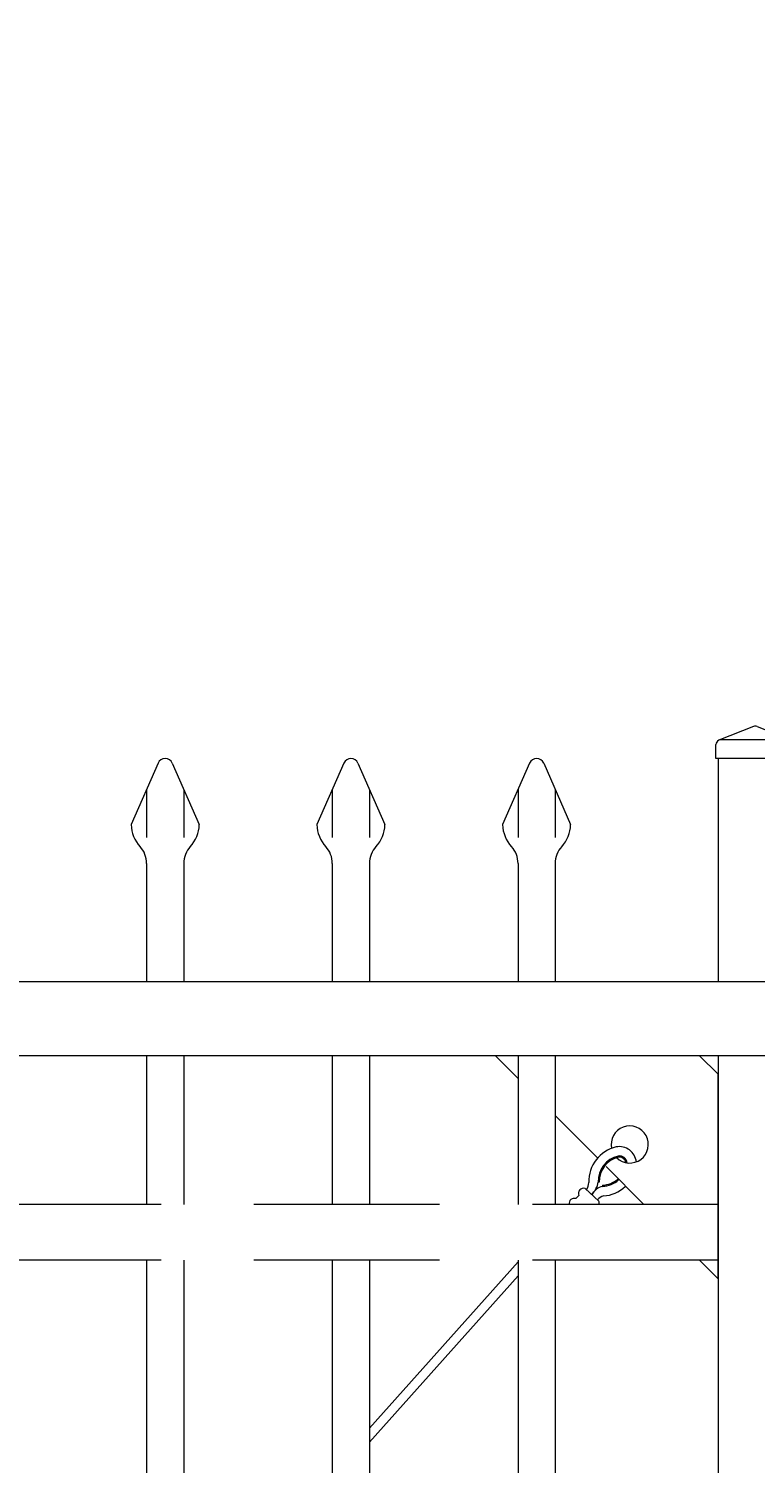
# Model space of a CAD drawing. Extents: x -251 to 9453, y -62 to 812.
# Drawn here: x 9118 to 9137, y 635 to 673 of the extents above; entities that cross this region are included whole.
import ezdxf

# ---------------------------------------------------------------- set-up
doc = ezdxf.new("R2010")
doc.units = 0
doc.header["$LTSCALE"] = 10
doc.header["$MEASUREMENT"] = 0
doc.linetypes.add('DASHED', pattern=[0.75, 0.5, -0.25])
doc.layers.get('0').update_dxf_attribs({"linetype": 'CONTINUOUS'})
doc.layers.get('DEFPOINTS').update_dxf_attribs({"linetype": 'CONTINUOUS'})
for name, color, linetype, lineweight in [('3', 6, 'CONTINUOUS', 20), ('4', 80, 'CONTINUOUS', 15), ('5', 50, 'CONTINUOUS', 9)]:
    doc.layers.add(name, color=color, linetype=linetype, lineweight=lineweight)
doc.styles.add('ARIALI', font='ariali.ttf')
doc.dimstyles.new('Annotative', dxfattribs={"dimscale": 0, "dimtxt": 0.0625, "dimasz": 0.03125, "dimexe": 0.03125, "dimexo": 0.03125, "dimgap": 0.046875, "dimtad": 2, "dimdec": 4, "dimzin": 0, "dimdsep": 46, "dimlunit": 4, "dimtxsty": 'ARIALI', "dimblk": 'ARCHTICK', "dimcen": 0, "dimdle": 0.03125, "dimadec": 0, "dimazin": 0, "dimtfac": 1, "dimtdec": 4, "dimtix": 1, "dimtofl": 0, "dimtmove": 1, "dimatfit": 0, "dimldrblk": 'INTEGRAL', "dimfxl": 1, "dimtolj": 1, "dimtzin": 0, "dimarcsym": 0})

# ---------------------------------------------------------------- blocks, each defined once
blk = doc.blocks.new('_ArchTick')
at = {"color": 0, "linetype": 'ByBlock', "const_width": 0.15}
blk.add_lwpolyline([(-0.5, -0.5), (0.5, 0.5)], dxfattribs=at)
blk = doc.blocks.new('*D86')
at = {"layer": '5', "color": 0, "lineweight": -2, "transparency": 16777216}
for p, q in [((8560.6, 656.731), (8560.6, 700.397)), ((9212.6, 656.675), (9212.6, 700.397)), ((9215.6, 697.397), (8557.6, 697.397))]:
    blk.add_line(p, q, dxfattribs=at)
at = {"layer": 'DEFPOINTS', "color": 0, "transparency": 16777216}
for p in [(8560.6, 697.397), (8560.6, 653.731), (9212.6, 653.675)]:
    blk.add_point(p, dxfattribs=at)
at = {"layer": '5', "color": 0, "lineweight": -2, "transparency": 16777216, "xscale": 3, "yscale": 3, "zscale": 3, "rotation": 180}
blk.add_blockref('_ArchTick', (8560.6, 697.397), dxfattribs=at)
at = {"layer": '5', "color": 0, "lineweight": -2, "transparency": 16777216, "xscale": 3, "yscale": 3, "zscale": 3}
blk.add_blockref('_ArchTick', (9212.6, 697.397), dxfattribs=at)
at = {"layer": '5', "color": 0, "transparency": 16777216, "insert": (8886.6, 704.999), "char_height": 6, "attachment_point": 5, "style": 'ARIALI'}
blk.add_mtext('\\A1;OVERALL LENGTH', dxfattribs=at)
blk = doc.blocks.new('_Integral')
at = {"color": 0, "linetype": 'ByBlock', "lineweight": -2}
for centre, start, end in [((0.4, -0.1), 102, 168), ((-0.4, 0.1), 282, 348)]:
    blk.add_arc(centre, 0.454, start, end, dxfattribs=at)
blk = doc.blocks.new('*D87')
at = {"layer": '5', "color": 0, "lineweight": -2, "transparency": 16777216}
for p, q in [((8754.6, 654.731), (8754.6, 686.226)), ((9210.6, 654.731), (9210.6, 686.226)), ((9213.6, 683.226), (8751.6, 683.226))]:
    blk.add_line(p, q, dxfattribs=at)
at = {"layer": 'DEFPOINTS', "color": 0, "transparency": 16777216}
for p in [(8754.6, 683.226), (8754.6, 651.731), (9210.6, 651.731)]:
    blk.add_point(p, dxfattribs=at)
at = {"layer": '5', "color": 0, "lineweight": -2, "transparency": 16777216, "xscale": 3, "yscale": 3, "zscale": 3, "rotation": 180}
blk.add_blockref('_ArchTick', (8754.6, 683.226), dxfattribs=at)
at = {"layer": '5', "color": 0, "lineweight": -2, "transparency": 16777216, "xscale": 3, "yscale": 3, "zscale": 3}
blk.add_blockref('_ArchTick', (9210.6, 683.226), dxfattribs=at)
at = {"layer": '5', "color": 0, "transparency": 16777216, "insert": (8982.6, 690.828), "char_height": 6, "attachment_point": 5, "style": 'ARIALI'}
blk.add_mtext('\\A1; OPENING', dxfattribs=at)
blk = doc.blocks.new('2in SQ CAP')
at = {"layer": '3'}
for p, q in [((173.474, -89.993), (172.537, -90.368)), ((173.567, -89.993), (174.505, -90.368)), ((172.458, -90.859), (172.458, -90.484)), ((174.583, -90.859), (174.583, -90.484))]:
    blk.add_line(p, q, dxfattribs=at)
for centre, start, end in [((173.521, -90.109), 68.188, 111.812), ((172.584, -90.484), 111.812, 180), ((174.458, -90.484), 0, 68.188)]:
    blk.add_arc(centre, 0.125, start, end, dxfattribs=at)
at = {"layer": '4'}
for p, q in [((174.482, -90.359), (172.559, -90.359)), ((174.583, -90.859), (172.458, -90.859))]:
    blk.add_line(p, q, dxfattribs=at)
blk = doc.blocks.new('1in LF PICKET')
at = {"layer": '4'}
for p, q in [((206.905, -66.92), (206.18, -68.572)), ((207.287, -66.92), (208.012, -68.572)), ((206.596, -69.616), (206.596, -72.796)), ((207.596, -69.616), (207.596, -72.796))]:
    blk.add_line(p, q, dxfattribs=at)
for centre, radius, start, end in [((207.096, -67.004), 0.208, 23.7106, 156.2894), ((207.096, -68.546), 0.917, 181.6594, 222.5369), ((207.096, -68.546), 0.917, 317.4631, 358.3406), ((205.929, -69.616), 0.667, 0, 42.5369), ((208.263, -69.616), 0.667, 137.4631, 180)]:
    blk.add_arc(centre, radius, start, end, dxfattribs=at)
at = {"layer": '5'}
for p, q in [((206.596, -67.624), (206.596, -68.916)), ((207.596, -67.624), (207.596, -68.916))]:
    blk.add_line(p, q, dxfattribs=at)

msp = doc.modelspace()

# ---------------------------------------------------------------- linework, layer by layer
at = {"layer": '3'}
for points in [[(9136.49013, 647.73104), (9138.49013, 647.73104), (9138.49013, 653.73104), (9136.49013, 653.73104)], [(9136.49013, 562.72481), (9138.49013, 562.72481), (9138.49013, 645.73727), (9136.49013, 645.73727)]]:
    msp.add_lwpolyline(points, close=True, dxfattribs=at)
msp.add_lwpolyline([(8804.59965, 647.73104), (9212.59965, 647.73104), (9212.59965, 645.73727), (8804.59965, 645.73727)], dxfattribs=at)
at = {"layer": '4'}
for p, q in [((9121.10101, 645.73727), (9121.10101, 641.73727)), ((9122.10101, 645.73727), (9122.10101, 641.73727)), ((9126.10101, 645.73727), (9126.10101, 641.73727)), ((9127.10101, 645.73727), (9127.10101, 641.73727)), ((9131.10101, 645.73727), (9131.10101, 641.73727)), ((9132.10101, 645.73727), (9132.10101, 641.73727)), ((9121.10101, 640.23727), (9121.10101, 562.72481)), ((9122.10101, 640.23727), (9122.10101, 562.72481)), ((9126.10101, 640.23727), (9126.10101, 562.72481)), ((9127.10101, 640.23727), (9127.10101, 562.72481)), ((9131.10101, 640.23727), (9131.10101, 562.72481)), ((9132.10101, 640.23727), (9132.10101, 562.72481))]:
    msp.add_line(p, q, dxfattribs=at)
at = {"layer": '4', "linetype": 'DASHED'}
for p, q in [((9136.49013, 641.73727), (9061.71201, 641.73727)), ((9136.49013, 640.23727), (9061.71201, 640.23727))]:
    msp.add_line(p, q, dxfattribs=at)
at = {"layer": '5'}
for p, q in [((9133.2895, 642.33592), (9133.25827, 642.33472)), ((9133.37726, 642.2548), (9133.37851, 642.22357)), ((9131.10101, 640.191), (9127.10101, 635.71872)), ((9131.10101, 639.81601), (9127.10101, 635.34373))]:
    msp.add_line(p, q, dxfattribs=at)
for points in [[(9136.49013, 645.23727), (9135.99013, 645.73727), (9130.49013, 645.73727), (9131.10101, 645.12639)], [(9135.99013, 640.23727), (9136.49013, 639.73727), (9136.49013, 645.23727)], [(9132.10101, 644.12639), (9133.24802, 642.97938)], [(9133.4742, 642.7532), (9134.49013, 641.73727)], [(9132.65941, 641.89328), (9132.73519, 641.97526)], [(9132.91094, 642.16538), (9133.2781, 641.82598)]]:
    msp.add_lwpolyline(points, dxfattribs=at)
for centre, radius, start, end in [((9134.10885, 643.34976), 0.5, 225.185776, 192.041634), ((9133.95229, 642.36135), 0.94453, 102.660117, 182.197068), ((9133.95229, 642.36135), 0.69453, 102.660117, 182.197068), ((9133.95229, 642.36135), 0.66328, 102.660117, 182.197068), ((9133.83139, 642.83255), 0.45853, 6.271847, 100.8247), ((9133.8313, 642.83393), 0.20743, 5.639946, 98.658852), ((9133.83117, 642.83388), 0.17631, 9.141883, 97.907346), ((9132.53553, 642.37327), 0.47537, 329.661667, 354.189157), ((9132.73186, 642.41175), 0.53201, 310.844414, 351.675489), ((9133.45869, 641.83616), 0.39562, 101.691985, 156.442142), ((9133.3506, 642.91754), 0.66328, 272.303196, 311.007677), ((9133.3506, 642.91754), 0.69453, 272.303196, 311.194333), ((9133.33563, 642.90671), 0.94448, 273.832284, 313.349167), ((9132.61583, 641.75727), 0.14282, 72.233937, 188.052444), ((9132.86736, 642.02937), 0.14282, 72.233937, 202.266328), ((9133.45537, 641.71434), 0.25633, 102.758136, 145.853976), ((9133.14593, 641.77187), 0.14282, 345.980291, 22.266328)]:
    msp.add_arc(centre, radius, start, end, dxfattribs=at)

# ---------------------------------------------------------------- block references
for name, p in [('2in SQ CAP', (8963.96918, 744.59025)), ('1in LF PICKET', (8914.50511, 720.52666)), ('1in LF PICKET', (8919.50511, 720.52666)), ('1in LF PICKET', (8924.50511, 720.52666))]:
    msp.add_blockref(name, p, dxfattribs=at)

# ---------------------------------------------------------------- dimensions: what is measured, and where the dimension line sits
for base, p1, p2, text, picture, middle in [((8560.59965, 697.39661), (9212.59965, 653.67477), (8560.59965, 653.73104), 'OVERALL LENGTH', '*D86', (8886.59965, 704.99893)), ((8754.59965, 683.22613), (9210.59965, 651.73104), (8754.59965, 651.73104), ' OPENING', '*D87', (8982.59965, 690.82845))]:
    dim = msp.add_linear_dim(base=base, p1=p1, p2=p2, text=text, dimstyle='Annotative', dxfattribs=at)
    dim.commit()
    dim.dimension.update_dxf_attribs({"geometry": picture, "text_midpoint": middle})

doc.saveas('drawing.dxf')
